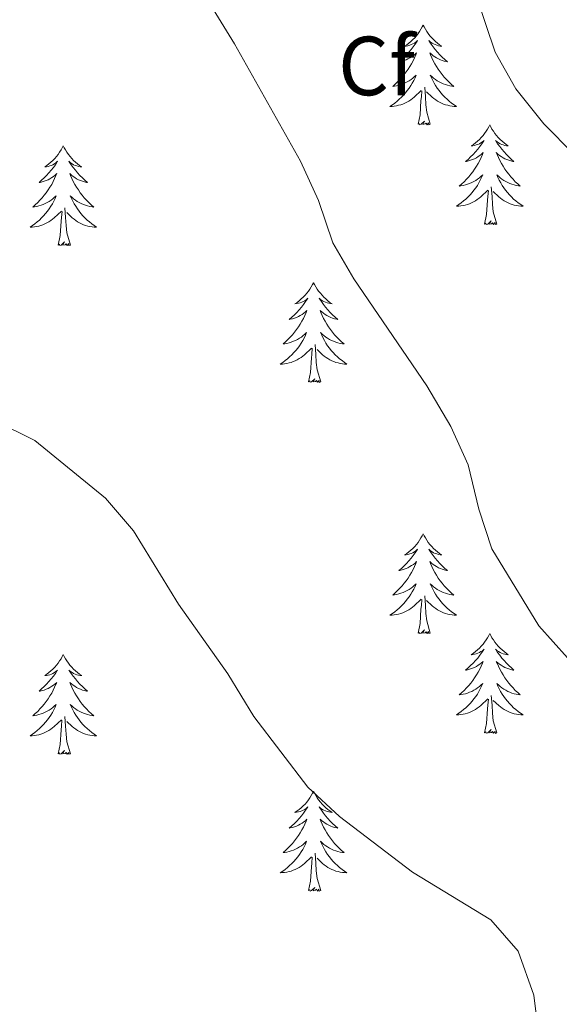
# Model space of a CAD drawing. Units: metres. Extents: x 593431 to 597926, y 4691651 to 4694681.
# Drawn here: x 596646 to 596711, y 4692648 to 4692765 of the extents above; entities that cross this region are included whole.
import ezdxf
from ezdxf.enums import TextEntityAlignment as Align

# ---------------------------------------------------------------- set-up
doc = ezdxf.new("R2010")
doc.units = ezdxf.units.M
doc.header["$MEASUREMENT"] = 0
for name, color, linetype, lineweight in [('Level 36', 19, 'Continuous', 40), ('Level 37', 92, 'Continuous', 0), ('Level 5', 36, 'Continuous', 0)]:
    doc.layers.add(name, color=color, linetype=linetype, lineweight=lineweight)
doc.styles.add('Arial', font='ARIAL.TTF', dxfattribs={"height": 0.2})

msp = doc.modelspace()

# ---------------------------------------------------------------- linework, layer by layer
at = {"layer": 'Level 36', "color": 92, "linetype": 'Continuous', "lineweight": 0}
for points in [[(596694.23, 4692764.54), (596694.12, 4692764.32), (596693.97, 4692764.04), (596693.8, 4692763.78), (596693.62, 4692763.52), (596693.43, 4692763.27), (596693.22, 4692763.04), (596693, 4692762.81), (596692.77, 4692762.59), (596692.53, 4692762.39), (596692.28, 4692762.2), (596692.02, 4692762.02), (596692.22, 4692762.04), (596692.42, 4692762.08), (596692.62, 4692762.14), (596692.81, 4692762.21), (596693, 4692762.29), (596693.18, 4692762.39), (596693.36, 4692762.5), (596693.56, 4692762.69), (596693.52, 4692762.63), (596693.29, 4692762.28), (596693.05, 4692761.95), (596692.79, 4692761.62), (596692.53, 4692761.3), (596692.25, 4692761), (596691.95, 4692760.71), (596691.65, 4692760.42), (596691.34, 4692760.15), (596691.46, 4692760.18), (596691.71, 4692760.23), (596691.95, 4692760.31), (596692.19, 4692760.39), (596692.42, 4692760.5), (596692.64, 4692760.62), (596692.85, 4692760.75), (596693.06, 4692760.89), (596693.26, 4692761.05), (596693.45, 4692761.22), (596693.36, 4692761), (596693.2, 4692760.64), (596693.03, 4692760.28), (596692.85, 4692759.93), (596692.65, 4692759.59), (596692.43, 4692759.26), (596692.21, 4692758.94), (596691.97, 4692758.63), (596691.72, 4692758.33), (596691.45, 4692758.03), (596691.18, 4692757.75), (596690.89, 4692757.48), (596690.59, 4692757.22), (596690.79, 4692757.25), (596691.06, 4692757.3), (596691.32, 4692757.36), (596691.58, 4692757.44), (596691.83, 4692757.53), (596692.08, 4692757.64), (596692.32, 4692757.76), (596692.56, 4692757.9), (596692.78, 4692758.05), (596693, 4692758.22), (596693.2, 4692758.39), (596693.4, 4692758.58), (596693.26, 4692758.25)], [(596694.23, 4692764.54), (596694.35, 4692764.32), (596694.5, 4692764.04), (596694.67, 4692763.78), (596694.85, 4692763.52), (596695.05, 4692763.27), (596695.25, 4692763.04), (596695.47, 4692762.81), (596695.7, 4692762.59), (596695.94, 4692762.39), (596696.19, 4692762.2), (596696.45, 4692762.02), (596696.25, 4692762.04), (596696.05, 4692762.08), (596695.85, 4692762.14), (596695.66, 4692762.21), (596695.47, 4692762.29), (596695.29, 4692762.39), (596695.11, 4692762.5), (596694.91, 4692762.69), (596694.95, 4692762.63), (596695.18, 4692762.28), (596695.42, 4692761.95), (596695.68, 4692761.62), (596695.95, 4692761.3), (596696.23, 4692761), (596696.52, 4692760.71), (596696.82, 4692760.42), (596697.13, 4692760.15), (596697.01, 4692760.18), (596696.76, 4692760.23), (596696.52, 4692760.31), (596696.29, 4692760.39), (596696.05, 4692760.5), (596695.83, 4692760.62), (596695.61, 4692760.75), (596695.41, 4692760.89), (596695.21, 4692761.05), (596695.02, 4692761.22), (596695.11, 4692761), (596695.27, 4692760.64), (596695.44, 4692760.28), (596695.62, 4692759.93), (596695.82, 4692759.59), (596696.04, 4692759.26), (596696.26, 4692758.94), (596696.5, 4692758.63), (596696.75, 4692758.33), (596697.02, 4692758.03), (596697.29, 4692757.75), (596697.58, 4692757.48), (596697.88, 4692757.22), (596697.68, 4692757.25), (596697.41, 4692757.3), (596697.15, 4692757.36), (596696.89, 4692757.44), (596696.64, 4692757.53), (596696.39, 4692757.64), (596696.15, 4692757.76), (596695.91, 4692757.9), (596695.69, 4692758.05), (596695.47, 4692758.22), (596695.27, 4692758.39), (596695.07, 4692758.58), (596695.21, 4692758.25)], [(596693.26, 4692758.25), (596693.1, 4692757.93), (596692.93, 4692757.62), (596692.75, 4692757.31), (596692.55, 4692757.02), (596692.34, 4692756.73), (596692.12, 4692756.45), (596691.89, 4692756.18), (596691.64, 4692755.92), (596691.38, 4692755.68), (596691.11, 4692755.44), (596690.83, 4692755.22), (596690.55, 4692755.01), (596690.25, 4692754.82), (596690.52, 4692754.83), (596690.78, 4692754.86), (596691.05, 4692754.9), (596691.3, 4692754.96), (596691.56, 4692755.03), (596691.81, 4692755.11), (596692.05, 4692755.22), (596692.29, 4692755.33), (596692.52, 4692755.46), (596692.74, 4692755.61), (596692.96, 4692755.77), (596693.16, 4692755.94), (596694.01, 4692756.74)], [(596695.21, 4692758.25), (596695.37, 4692757.93), (596695.54, 4692757.62), (596695.72, 4692757.31), (596695.92, 4692757.02), (596696.13, 4692756.73), (596696.35, 4692756.45), (596696.58, 4692756.18), (596696.83, 4692755.92), (596697.09, 4692755.68), (596697.36, 4692755.44), (596697.64, 4692755.22), (596697.93, 4692755.01), (596698.21, 4692754.82), (596697.95, 4692754.83), (596697.69, 4692754.86), (596697.43, 4692754.9), (596697.17, 4692754.96), (596696.91, 4692755.03), (596696.66, 4692755.11), (596696.42, 4692755.22), (596696.18, 4692755.33), (596695.95, 4692755.46), (596695.73, 4692755.61), (596695.51, 4692755.77), (596695.31, 4692755.94), (596694.65, 4692756.56)], [(596693.62, 4692752.69), (596693.86, 4692753.8), (596693.97, 4692755.55), (596694.02, 4692755.98), (596694.09, 4692756.7)], [(596695.09, 4692752.69), (596694.66, 4692754.13), (596694.57, 4692755.03), (596694.52, 4692755.98), (596694.42, 4692757.14)], [(596695.09, 4692752.69), (596694.91, 4692752.62), (596694.89, 4692752.86), (596694.7, 4692752.64), (596694.58, 4692752.84), (596694.46, 4692752.73), (596694.19, 4692752.68), (596694.39, 4692753.07), (596694, 4692752.69), (596693.81, 4692752.64), (596693.77, 4692752.8), (596693.62, 4692752.69)], [(596702.19, 4692752.62), (596702.08, 4692752.4), (596701.93, 4692752.12), (596701.76, 4692751.86), (596701.58, 4692751.6), (596701.39, 4692751.35), (596701.18, 4692751.12), (596700.96, 4692750.89), (596700.73, 4692750.67), (596700.49, 4692750.47), (596700.24, 4692750.28), (596699.98, 4692750.1), (596700.18, 4692750.12), (596700.38, 4692750.16), (596700.58, 4692750.22), (596700.77, 4692750.29), (596700.96, 4692750.37), (596701.14, 4692750.47), (596701.32, 4692750.58), (596701.52, 4692750.77), (596701.48, 4692750.71), (596701.25, 4692750.36), (596701.01, 4692750.03), (596700.75, 4692749.7), (596700.49, 4692749.39), (596700.21, 4692749.08), (596699.91, 4692748.79), (596699.61, 4692748.5), (596699.3, 4692748.23), (596699.42, 4692748.26), (596699.67, 4692748.31), (596699.91, 4692748.39), (596700.15, 4692748.48), (596700.38, 4692748.58), (596700.6, 4692748.7), (596700.81, 4692748.83), (596701.02, 4692748.97), (596701.22, 4692749.13), (596701.41, 4692749.3), (596701.32, 4692749.08), (596701.16, 4692748.72), (596700.99, 4692748.36), (596700.81, 4692748.02), (596700.61, 4692747.68), (596700.39, 4692747.34), (596700.17, 4692747.02), (596699.93, 4692746.71), (596699.68, 4692746.41), (596699.41, 4692746.12), (596699.14, 4692745.83), (596698.85, 4692745.56), (596698.55, 4692745.31), (596698.75, 4692745.33), (596699.02, 4692745.38), (596699.28, 4692745.44), (596699.54, 4692745.52), (596699.79, 4692745.61), (596700.04, 4692745.72), (596700.28, 4692745.84), (596700.52, 4692745.98), (596700.74, 4692746.13), (596700.96, 4692746.3), (596701.16, 4692746.47), (596701.36, 4692746.66), (596701.22, 4692746.33)], [(596702.19, 4692752.62), (596702.31, 4692752.4), (596702.46, 4692752.12), (596702.63, 4692751.86), (596702.81, 4692751.6), (596703.01, 4692751.35), (596703.21, 4692751.12), (596703.43, 4692750.89), (596703.66, 4692750.67), (596703.9, 4692750.47), (596704.15, 4692750.28), (596704.41, 4692750.1), (596704.21, 4692750.12), (596704.01, 4692750.16), (596703.81, 4692750.22), (596703.62, 4692750.29), (596703.43, 4692750.37), (596703.25, 4692750.47), (596703.07, 4692750.58), (596702.87, 4692750.77), (596702.91, 4692750.71), (596703.14, 4692750.36), (596703.38, 4692750.03), (596703.64, 4692749.7), (596703.91, 4692749.39), (596704.19, 4692749.08), (596704.48, 4692748.79), (596704.78, 4692748.5), (596705.09, 4692748.23), (596704.97, 4692748.26), (596704.72, 4692748.31), (596704.48, 4692748.39), (596704.25, 4692748.48), (596704.01, 4692748.58), (596703.79, 4692748.7), (596703.57, 4692748.83), (596703.37, 4692748.97), (596703.17, 4692749.13), (596702.98, 4692749.3), (596703.07, 4692749.08), (596703.23, 4692748.72), (596703.4, 4692748.36), (596703.58, 4692748.02), (596703.78, 4692747.68), (596704, 4692747.34), (596704.22, 4692747.02), (596704.46, 4692746.71), (596704.71, 4692746.41), (596704.98, 4692746.12), (596705.25, 4692745.83), (596705.54, 4692745.56), (596705.84, 4692745.31), (596705.64, 4692745.33), (596705.37, 4692745.38), (596705.11, 4692745.44), (596704.85, 4692745.52), (596704.6, 4692745.61), (596704.35, 4692745.72), (596704.11, 4692745.84), (596703.87, 4692745.98), (596703.65, 4692746.13), (596703.43, 4692746.3), (596703.23, 4692746.47), (596703.03, 4692746.66), (596703.17, 4692746.33)], [(596651.21, 4692750.11), (596651.09, 4692749.89), (596650.94, 4692749.62), (596650.77, 4692749.35), (596650.59, 4692749.09), (596650.4, 4692748.85), (596650.19, 4692748.61), (596649.97, 4692748.38), (596649.74, 4692748.17), (596649.5, 4692747.96), (596649.25, 4692747.77), (596648.99, 4692747.59), (596649.19, 4692747.62), (596649.39, 4692747.66), (596649.59, 4692747.71), (596649.79, 4692747.78), (596649.97, 4692747.86), (596650.15, 4692747.96), (596650.33, 4692748.08), (596650.53, 4692748.27), (596650.49, 4692748.2), (596650.26, 4692747.86), (596650.02, 4692747.52), (596649.76, 4692747.19), (596649.5, 4692746.88), (596649.22, 4692746.57), (596648.92, 4692746.28), (596648.62, 4692746), (596648.31, 4692745.72), (596648.43, 4692745.75), (596648.68, 4692745.81), (596648.92, 4692745.88), (596649.16, 4692745.97), (596649.39, 4692746.07), (596649.61, 4692746.19), (596649.83, 4692746.32), (596650.03, 4692746.46), (596650.23, 4692746.62), (596650.42, 4692746.79), (596650.33, 4692746.57), (596650.17, 4692746.21), (596650, 4692745.85), (596649.82, 4692745.51), (596649.62, 4692745.17), (596649.41, 4692744.84), (596649.18, 4692744.51), (596648.94, 4692744.2), (596648.69, 4692743.9), (596648.42, 4692743.61), (596648.15, 4692743.33), (596647.86, 4692743.06), (596647.57, 4692742.8), (596647.76, 4692742.82), (596648.03, 4692742.87), (596648.29, 4692742.93), (596648.55, 4692743.01), (596648.81, 4692743.11), (596649.05, 4692743.21), (596649.29, 4692743.34), (596649.53, 4692743.48), (596649.75, 4692743.62), (596649.97, 4692743.79), (596650.17, 4692743.96), (596650.37, 4692744.15), (596650.23, 4692743.83)], [(596651.21, 4692750.11), (596651.32, 4692749.89), (596651.47, 4692749.62), (596651.64, 4692749.35), (596651.82, 4692749.09), (596652.02, 4692748.85), (596652.22, 4692748.61), (596652.44, 4692748.38), (596652.67, 4692748.17), (596652.91, 4692747.96), (596653.16, 4692747.77), (596653.42, 4692747.59), (596653.22, 4692747.62), (596653.02, 4692747.66), (596652.82, 4692747.71), (596652.63, 4692747.78), (596652.44, 4692747.86), (596652.26, 4692747.96), (596652.08, 4692748.08), (596651.88, 4692748.27), (596651.92, 4692748.2), (596652.15, 4692747.86), (596652.39, 4692747.52), (596652.65, 4692747.19), (596652.92, 4692746.88), (596653.2, 4692746.57), (596653.49, 4692746.28), (596653.79, 4692746), (596654.1, 4692745.72), (596653.98, 4692745.75), (596653.73, 4692745.81), (596653.49, 4692745.88), (596653.26, 4692745.97), (596653.03, 4692746.07), (596652.8, 4692746.19), (596652.59, 4692746.32), (596652.38, 4692746.46), (596652.18, 4692746.62), (596651.99, 4692746.79), (596652.08, 4692746.57), (596652.24, 4692746.21), (596652.41, 4692745.85), (596652.59, 4692745.51), (596652.79, 4692745.17), (596653.01, 4692744.84), (596653.23, 4692744.51), (596653.47, 4692744.2), (596653.72, 4692743.9), (596653.99, 4692743.61), (596654.26, 4692743.33), (596654.55, 4692743.06), (596654.85, 4692742.8), (596654.65, 4692742.82), (596654.38, 4692742.87), (596654.12, 4692742.93), (596653.86, 4692743.01), (596653.61, 4692743.11), (596653.36, 4692743.21), (596653.12, 4692743.34), (596652.88, 4692743.48), (596652.66, 4692743.62), (596652.44, 4692743.79), (596652.24, 4692743.96), (596652.04, 4692744.15), (596652.18, 4692743.83)], [(596701.22, 4692746.33), (596701.06, 4692746.01), (596700.89, 4692745.7), (596700.71, 4692745.39), (596700.51, 4692745.1), (596700.3, 4692744.81), (596700.08, 4692744.53), (596699.85, 4692744.26), (596699.6, 4692744), (596699.34, 4692743.76), (596699.07, 4692743.53), (596698.79, 4692743.3), (596698.51, 4692743.1), (596698.21, 4692742.9), (596698.48, 4692742.91), (596698.74, 4692742.94), (596699.01, 4692742.98), (596699.26, 4692743.04), (596699.52, 4692743.11), (596699.77, 4692743.2), (596700.01, 4692743.3), (596700.25, 4692743.41), (596700.48, 4692743.54), (596700.7, 4692743.69), (596700.92, 4692743.85), (596701.12, 4692744.02), (596701.97, 4692744.82)], [(596703.17, 4692746.33), (596703.33, 4692746.01), (596703.5, 4692745.7), (596703.68, 4692745.39), (596703.88, 4692745.1), (596704.09, 4692744.81), (596704.31, 4692744.53), (596704.54, 4692744.26), (596704.79, 4692744), (596705.05, 4692743.76), (596705.32, 4692743.53), (596705.6, 4692743.3), (596705.89, 4692743.1), (596706.17, 4692742.9), (596705.91, 4692742.91), (596705.65, 4692742.94), (596705.39, 4692742.98), (596705.13, 4692743.04), (596704.87, 4692743.11), (596704.62, 4692743.2), (596704.38, 4692743.3), (596704.14, 4692743.41), (596703.91, 4692743.54), (596703.69, 4692743.69), (596703.47, 4692743.85), (596703.27, 4692744.02), (596702.61, 4692744.64)], [(596701.58, 4692740.77), (596701.82, 4692741.89), (596701.93, 4692743.63), (596701.98, 4692744.06), (596702.05, 4692744.78)], [(596703.05, 4692740.77), (596702.62, 4692742.21), (596702.53, 4692743.11), (596702.48, 4692744.06), (596702.38, 4692745.22)], [(596650.23, 4692743.83), (596650.07, 4692743.5), (596649.91, 4692743.19), (596649.72, 4692742.89), (596649.53, 4692742.59), (596649.31, 4692742.3), (596649.09, 4692742.02), (596648.86, 4692741.76), (596648.61, 4692741.5), (596648.35, 4692741.25), (596648.08, 4692741.02), (596647.81, 4692740.8), (596647.52, 4692740.59), (596647.23, 4692740.4), (596647.49, 4692740.4), (596647.75, 4692740.43), (596648.02, 4692740.47), (596648.27, 4692740.53), (596648.53, 4692740.6), (596648.78, 4692740.69), (596649.02, 4692740.79), (596649.26, 4692740.91), (596649.49, 4692741.04), (596649.71, 4692741.18), (596649.93, 4692741.34), (596650.13, 4692741.51), (596650.98, 4692742.31)], [(596652.18, 4692743.83), (596652.34, 4692743.5), (596652.51, 4692743.19), (596652.69, 4692742.89), (596652.89, 4692742.59), (596653.1, 4692742.3), (596653.32, 4692742.02), (596653.55, 4692741.76), (596653.8, 4692741.5), (596654.06, 4692741.25), (596654.33, 4692741.02), (596654.61, 4692740.8), (596654.89, 4692740.59), (596655.19, 4692740.4), (596654.92, 4692740.4), (596654.66, 4692740.43), (596654.39, 4692740.47), (596654.14, 4692740.53), (596653.88, 4692740.6), (596653.63, 4692740.69), (596653.39, 4692740.79), (596653.15, 4692740.91), (596652.92, 4692741.04), (596652.7, 4692741.18), (596652.49, 4692741.34), (596652.28, 4692741.51), (596651.62, 4692742.13)], [(596650.59, 4692738.26), (596650.83, 4692739.38), (596650.95, 4692741.12), (596650.99, 4692741.55), (596651.06, 4692742.28)], [(596652.06, 4692738.26), (596651.63, 4692739.7), (596651.54, 4692740.6), (596651.49, 4692741.55), (596651.39, 4692742.72)], [(596703.05, 4692740.77), (596702.87, 4692740.7), (596702.85, 4692740.94), (596702.66, 4692740.72), (596702.54, 4692740.92), (596702.42, 4692740.81), (596702.15, 4692740.76), (596702.35, 4692741.15), (596701.96, 4692740.77), (596701.77, 4692740.72), (596701.73, 4692740.88), (596701.58, 4692740.77)], [(596652.06, 4692738.26), (596651.88, 4692738.19), (596651.86, 4692738.43), (596651.67, 4692738.21), (596651.55, 4692738.41), (596651.43, 4692738.3), (596651.16, 4692738.25), (596651.36, 4692738.64), (596650.97, 4692738.26), (596650.79, 4692738.21), (596650.74, 4692738.37), (596650.59, 4692738.26)], [(596681.13, 4692733.75), (596681.02, 4692733.53), (596680.86, 4692733.26), (596680.69, 4692732.99), (596680.51, 4692732.73), (596680.32, 4692732.49), (596680.11, 4692732.25), (596679.89, 4692732.02), (596679.66, 4692731.81), (596679.42, 4692731.6), (596679.17, 4692731.41), (596678.91, 4692731.23), (596679.11, 4692731.26), (596679.31, 4692731.3), (596679.51, 4692731.35), (596679.71, 4692731.42), (596679.89, 4692731.5), (596680.08, 4692731.6), (596680.25, 4692731.72), (596680.45, 4692731.91), (596680.41, 4692731.84), (596680.18, 4692731.5), (596679.94, 4692731.16), (596679.69, 4692730.83), (596679.42, 4692730.52), (596679.14, 4692730.21), (596678.85, 4692729.92), (596678.54, 4692729.64), (596678.23, 4692729.36), (596678.35, 4692729.39), (596678.6, 4692729.45), (596678.84, 4692729.52), (596679.08, 4692729.61), (596679.31, 4692729.71), (596679.53, 4692729.83), (596679.75, 4692729.96), (596679.95, 4692730.1), (596680.15, 4692730.26), (596680.34, 4692730.43), (596680.25, 4692730.21), (596680.09, 4692729.85), (596679.92, 4692729.49), (596679.74, 4692729.15), (596679.54, 4692728.81), (596679.33, 4692728.48), (596679.1, 4692728.15), (596678.86, 4692727.84), (596678.61, 4692727.54), (596678.35, 4692727.25), (596678.07, 4692726.97), (596677.78, 4692726.7), (596677.49, 4692726.44), (596677.68, 4692726.46), (596677.95, 4692726.51), (596678.21, 4692726.57), (596678.47, 4692726.65), (596678.73, 4692726.75), (596678.97, 4692726.85), (596679.21, 4692726.98), (596679.45, 4692727.12), (596679.67, 4692727.26), (596679.89, 4692727.43), (596680.1, 4692727.6), (596680.29, 4692727.79), (596680.15, 4692727.47)], [(596681.13, 4692733.75), (596681.24, 4692733.53), (596681.39, 4692733.26), (596681.56, 4692732.99), (596681.74, 4692732.73), (596681.94, 4692732.49), (596682.14, 4692732.25), (596682.36, 4692732.02), (596682.59, 4692731.81), (596682.83, 4692731.6), (596683.08, 4692731.41), (596683.34, 4692731.23), (596683.15, 4692731.26), (596682.94, 4692731.3), (596682.74, 4692731.35), (596682.55, 4692731.42), (596682.36, 4692731.5), (596682.18, 4692731.6), (596682, 4692731.72), (596681.8, 4692731.91), (596681.84, 4692731.84), (596682.07, 4692731.5), (596682.31, 4692731.16), (596682.57, 4692730.83), (596682.84, 4692730.52), (596683.12, 4692730.21), (596683.41, 4692729.92), (596683.71, 4692729.64), (596684.03, 4692729.36), (596683.9, 4692729.39), (596683.65, 4692729.45), (596683.41, 4692729.52), (596683.18, 4692729.61), (596682.95, 4692729.71), (596682.72, 4692729.83), (596682.51, 4692729.96), (596682.3, 4692730.1), (596682.1, 4692730.26), (596681.92, 4692730.43), (596682, 4692730.21), (596682.16, 4692729.85), (596682.33, 4692729.49), (596682.52, 4692729.15), (596682.72, 4692728.81), (596682.93, 4692728.48), (596683.15, 4692728.15), (596683.39, 4692727.84), (596683.65, 4692727.54), (596683.91, 4692727.25), (596684.18, 4692726.97), (596684.47, 4692726.7), (596684.77, 4692726.44), (596684.57, 4692726.46), (596684.31, 4692726.51), (596684.04, 4692726.57), (596683.78, 4692726.65), (596683.53, 4692726.75), (596683.28, 4692726.85), (596683.04, 4692726.98), (596682.81, 4692727.12), (596682.58, 4692727.26), (596682.36, 4692727.43), (596682.16, 4692727.6), (596681.96, 4692727.79), (596682.1, 4692727.47)], [(596680.15, 4692727.47), (596679.99, 4692727.14), (596679.83, 4692726.83), (596679.64, 4692726.53), (596679.45, 4692726.23), (596679.24, 4692725.94), (596679.01, 4692725.66), (596678.78, 4692725.4), (596678.53, 4692725.14), (596678.27, 4692724.89), (596678.01, 4692724.66), (596677.73, 4692724.44), (596677.44, 4692724.23), (596677.15, 4692724.04), (596677.41, 4692724.04), (596677.67, 4692724.07), (596677.94, 4692724.11), (596678.2, 4692724.17), (596678.45, 4692724.24), (596678.7, 4692724.33), (596678.95, 4692724.43), (596679.18, 4692724.55), (596679.41, 4692724.68), (596679.63, 4692724.82), (596679.85, 4692724.98), (596680.05, 4692725.15), (596680.9, 4692725.95)], [(596682.1, 4692727.47), (596682.26, 4692727.14), (596682.43, 4692726.83), (596682.61, 4692726.53), (596682.81, 4692726.23), (596683.02, 4692725.94), (596683.24, 4692725.66), (596683.48, 4692725.4), (596683.72, 4692725.14), (596683.98, 4692724.89), (596684.25, 4692724.66), (596684.53, 4692724.44), (596684.82, 4692724.23), (596685.11, 4692724.04), (596684.84, 4692724.04), (596684.58, 4692724.07), (596684.32, 4692724.11), (596684.06, 4692724.17), (596683.8, 4692724.24), (596683.55, 4692724.33), (596683.31, 4692724.43), (596683.07, 4692724.55), (596682.84, 4692724.68), (596682.62, 4692724.82), (596682.41, 4692724.98), (596682.2, 4692725.15), (596681.55, 4692725.77)], [(596680.51, 4692721.9), (596680.75, 4692723.02), (596680.87, 4692724.76), (596680.91, 4692725.19), (596680.98, 4692725.92)], [(596681.98, 4692721.9), (596681.55, 4692723.34), (596681.46, 4692724.24), (596681.41, 4692725.19), (596681.31, 4692726.36)], [(596681.98, 4692721.9), (596681.8, 4692721.83), (596681.79, 4692722.07), (596681.59, 4692721.85), (596681.47, 4692722.05), (596681.35, 4692721.94), (596681.08, 4692721.89), (596681.28, 4692722.28), (596680.89, 4692721.9), (596680.71, 4692721.85), (596680.67, 4692722.01), (596680.51, 4692721.9)], [(596694.23, 4692703.74), (596694.12, 4692703.52), (596693.97, 4692703.25), (596693.8, 4692702.98), (596693.62, 4692702.72), (596693.43, 4692702.48), (596693.22, 4692702.24), (596693, 4692702.01), (596692.77, 4692701.8), (596692.53, 4692701.59), (596692.28, 4692701.4), (596692.02, 4692701.22), (596692.22, 4692701.25), (596692.42, 4692701.28), (596692.62, 4692701.34), (596692.81, 4692701.41), (596693, 4692701.49), (596693.18, 4692701.59), (596693.36, 4692701.7), (596693.56, 4692701.9), (596693.52, 4692701.83), (596693.29, 4692701.48), (596693.05, 4692701.15), (596692.79, 4692700.82), (596692.53, 4692700.51), (596692.25, 4692700.2), (596691.95, 4692699.91), (596691.65, 4692699.62), (596691.34, 4692699.35), (596691.46, 4692699.38), (596691.71, 4692699.44), (596691.95, 4692699.51), (596692.19, 4692699.6), (596692.42, 4692699.7), (596692.64, 4692699.82), (596692.85, 4692699.95), (596693.06, 4692700.09), (596693.26, 4692700.25), (596693.45, 4692700.42), (596693.36, 4692700.2), (596693.2, 4692699.84), (596693.03, 4692699.48), (596692.85, 4692699.14), (596692.65, 4692698.8), (596692.43, 4692698.46), (596692.21, 4692698.14), (596691.97, 4692697.83), (596691.72, 4692697.53), (596691.45, 4692697.24), (596691.18, 4692696.96), (596690.89, 4692696.68), (596690.59, 4692696.43), (596690.79, 4692696.45), (596691.06, 4692696.5), (596691.32, 4692696.56), (596691.58, 4692696.64), (596691.83, 4692696.74), (596692.08, 4692696.84), (596692.32, 4692696.97), (596692.56, 4692697.1), (596692.78, 4692697.25), (596693, 4692697.42), (596693.2, 4692697.59), (596693.4, 4692697.78), (596693.26, 4692697.46)], [(596694.23, 4692703.74), (596694.35, 4692703.52), (596694.5, 4692703.25), (596694.67, 4692702.98), (596694.85, 4692702.72), (596695.05, 4692702.48), (596695.25, 4692702.24), (596695.47, 4692702.01), (596695.7, 4692701.8), (596695.94, 4692701.59), (596696.19, 4692701.4), (596696.45, 4692701.22), (596696.25, 4692701.25), (596696.05, 4692701.28), (596695.85, 4692701.34), (596695.66, 4692701.41), (596695.47, 4692701.49), (596695.29, 4692701.59), (596695.11, 4692701.7), (596694.91, 4692701.9), (596694.95, 4692701.83), (596695.18, 4692701.48), (596695.42, 4692701.15), (596695.68, 4692700.82), (596695.95, 4692700.51), (596696.23, 4692700.2), (596696.52, 4692699.91), (596696.82, 4692699.62), (596697.13, 4692699.35), (596697.01, 4692699.38), (596696.76, 4692699.44), (596696.52, 4692699.51), (596696.29, 4692699.6), (596696.05, 4692699.7), (596695.83, 4692699.82), (596695.61, 4692699.95), (596695.41, 4692700.09), (596695.21, 4692700.25), (596695.02, 4692700.42), (596695.11, 4692700.2), (596695.27, 4692699.84), (596695.44, 4692699.48), (596695.62, 4692699.14), (596695.82, 4692698.8), (596696.04, 4692698.46), (596696.26, 4692698.14), (596696.5, 4692697.83), (596696.75, 4692697.53), (596697.02, 4692697.24), (596697.29, 4692696.96), (596697.58, 4692696.68), (596697.88, 4692696.43), (596697.68, 4692696.45), (596697.41, 4692696.5), (596697.15, 4692696.56), (596696.89, 4692696.64), (596696.64, 4692696.74), (596696.39, 4692696.84), (596696.15, 4692696.97), (596695.91, 4692697.1), (596695.69, 4692697.25), (596695.47, 4692697.42), (596695.27, 4692697.59), (596695.07, 4692697.78), (596695.21, 4692697.46)], [(596693.26, 4692697.46), (596693.1, 4692697.13), (596692.93, 4692696.82), (596692.75, 4692696.52), (596692.55, 4692696.22), (596692.34, 4692695.93), (596692.12, 4692695.65), (596691.89, 4692695.38), (596691.64, 4692695.13), (596691.38, 4692694.88), (596691.11, 4692694.65), (596690.83, 4692694.42), (596690.55, 4692694.22), (596690.25, 4692694.02), (596690.52, 4692694.03), (596690.78, 4692694.06), (596691.05, 4692694.1), (596691.3, 4692694.16), (596691.56, 4692694.23), (596691.81, 4692694.32), (596692.05, 4692694.42), (596692.29, 4692694.54), (596692.52, 4692694.67), (596692.74, 4692694.81), (596692.96, 4692694.97), (596693.16, 4692695.14), (596694.01, 4692695.94)], [(596695.21, 4692697.46), (596695.37, 4692697.13), (596695.54, 4692696.82), (596695.72, 4692696.52), (596695.92, 4692696.22), (596696.13, 4692695.93), (596696.35, 4692695.65), (596696.58, 4692695.38), (596696.83, 4692695.13), (596697.09, 4692694.88), (596697.36, 4692694.65), (596697.64, 4692694.42), (596697.93, 4692694.22), (596698.21, 4692694.02), (596697.95, 4692694.03), (596697.69, 4692694.06), (596697.43, 4692694.1), (596697.17, 4692694.16), (596696.91, 4692694.23), (596696.66, 4692694.32), (596696.42, 4692694.42), (596696.18, 4692694.54), (596695.95, 4692694.67), (596695.73, 4692694.81), (596695.51, 4692694.97), (596695.31, 4692695.14), (596694.65, 4692695.76)], [(596695.09, 4692691.89), (596694.66, 4692693.33), (596694.57, 4692694.23), (596694.52, 4692695.18), (596694.42, 4692696.35)], [(596693.62, 4692691.89), (596693.86, 4692693.01), (596693.97, 4692694.75), (596694.02, 4692695.18), (596694.09, 4692695.9)], [(596695.09, 4692691.89), (596694.91, 4692691.82), (596694.89, 4692692.06), (596694.7, 4692691.84), (596694.58, 4692692.04), (596694.46, 4692691.93), (596694.19, 4692691.88), (596694.39, 4692692.27), (596694, 4692691.89), (596693.81, 4692691.84), (596693.77, 4692692), (596693.62, 4692691.89)], [(596702.19, 4692691.82), (596702.08, 4692691.6), (596701.93, 4692691.33), (596701.76, 4692691.06), (596701.58, 4692690.8), (596701.39, 4692690.56), (596701.18, 4692690.32), (596700.96, 4692690.09), (596700.73, 4692689.88), (596700.49, 4692689.67), (596700.24, 4692689.48), (596699.98, 4692689.3), (596700.18, 4692689.33), (596700.38, 4692689.36), (596700.58, 4692689.42), (596700.77, 4692689.49), (596700.96, 4692689.57), (596701.14, 4692689.67), (596701.32, 4692689.78), (596701.52, 4692689.98), (596701.48, 4692689.91), (596701.25, 4692689.57), (596701.01, 4692689.23), (596700.75, 4692688.9), (596700.49, 4692688.59), (596700.21, 4692688.28), (596699.91, 4692687.99), (596699.61, 4692687.71), (596699.3, 4692687.44), (596699.42, 4692687.46), (596699.67, 4692687.52), (596699.91, 4692687.59), (596700.15, 4692687.68), (596700.37, 4692687.78), (596700.6, 4692687.9), (596700.81, 4692688.03), (596701.02, 4692688.17), (596701.22, 4692688.33), (596701.41, 4692688.5), (596701.32, 4692688.28), (596701.16, 4692687.92), (596700.99, 4692687.56), (596700.81, 4692687.22), (596700.61, 4692686.88), (596700.39, 4692686.55), (596700.17, 4692686.22), (596699.93, 4692685.91), (596699.68, 4692685.61), (596699.41, 4692685.32), (596699.14, 4692685.04), (596698.85, 4692684.77), (596698.55, 4692684.51), (596698.75, 4692684.53), (596699.02, 4692684.58), (596699.28, 4692684.64), (596699.54, 4692684.72), (596699.79, 4692684.82), (596700.04, 4692684.92), (596700.28, 4692685.05), (596700.52, 4692685.18), (596700.74, 4692685.34), (596700.96, 4692685.5), (596701.16, 4692685.68), (596701.36, 4692685.86), (596701.22, 4692685.54)], [(596702.19, 4692691.82), (596702.31, 4692691.6), (596702.46, 4692691.33), (596702.63, 4692691.06), (596702.81, 4692690.8), (596703, 4692690.56), (596703.21, 4692690.32), (596703.43, 4692690.09), (596703.66, 4692689.88), (596703.9, 4692689.67), (596704.15, 4692689.48), (596704.41, 4692689.3), (596704.21, 4692689.33), (596704.01, 4692689.36), (596703.81, 4692689.42), (596703.61, 4692689.49), (596703.43, 4692689.57), (596703.25, 4692689.67), (596703.07, 4692689.78), (596702.87, 4692689.98), (596702.91, 4692689.91), (596703.14, 4692689.57), (596703.38, 4692689.23), (596703.64, 4692688.9), (596703.9, 4692688.59), (596704.18, 4692688.28), (596704.48, 4692687.99), (596704.78, 4692687.71), (596705.09, 4692687.44), (596704.97, 4692687.46), (596704.72, 4692687.52), (596704.48, 4692687.59), (596704.24, 4692687.68), (596704.01, 4692687.78), (596703.79, 4692687.9), (596703.57, 4692688.03), (596703.37, 4692688.17), (596703.17, 4692688.33), (596702.98, 4692688.5), (596703.07, 4692688.28), (596703.23, 4692687.92), (596703.4, 4692687.56), (596703.58, 4692687.22), (596703.78, 4692686.88), (596703.99, 4692686.55), (596704.22, 4692686.22), (596704.46, 4692685.91), (596704.71, 4692685.61), (596704.98, 4692685.32), (596705.25, 4692685.04), (596705.54, 4692684.77), (596705.83, 4692684.51), (596705.64, 4692684.53), (596705.37, 4692684.58), (596705.11, 4692684.64), (596704.85, 4692684.72), (596704.59, 4692684.82), (596704.35, 4692684.92), (596704.11, 4692685.05), (596703.87, 4692685.18), (596703.65, 4692685.34), (596703.43, 4692685.5), (596703.23, 4692685.68), (596703.03, 4692685.86), (596703.17, 4692685.54)], [(596651.21, 4692689.31), (596651.09, 4692689.1), (596650.94, 4692688.82), (596650.77, 4692688.55), (596650.59, 4692688.3), (596650.39, 4692688.05), (596650.19, 4692687.81), (596649.97, 4692687.58), (596649.74, 4692687.37), (596649.5, 4692687.17), (596649.25, 4692686.98), (596648.99, 4692686.8), (596649.19, 4692686.82), (596649.39, 4692686.86), (596649.59, 4692686.91), (596649.78, 4692686.98), (596649.97, 4692687.07), (596650.15, 4692687.17), (596650.33, 4692687.28), (596650.53, 4692687.47), (596650.49, 4692687.4), (596650.26, 4692687.06), (596650.02, 4692686.72), (596649.76, 4692686.4), (596649.49, 4692686.08), (596649.21, 4692685.78), (596648.92, 4692685.48), (596648.62, 4692685.2), (596648.31, 4692684.93), (596648.43, 4692684.95), (596648.68, 4692685.01), (596648.92, 4692685.08), (596649.15, 4692685.17), (596649.39, 4692685.27), (596649.61, 4692685.39), (596649.83, 4692685.52), (596650.03, 4692685.67), (596650.23, 4692685.82), (596650.42, 4692685.99), (596650.33, 4692685.77), (596650.17, 4692685.41), (596650, 4692685.06), (596649.82, 4692684.71), (596649.62, 4692684.37), (596649.4, 4692684.04), (596649.18, 4692683.72), (596648.94, 4692683.4), (596648.69, 4692683.1), (596648.42, 4692682.81), (596648.15, 4692682.53), (596647.86, 4692682.26), (596647.56, 4692682), (596647.76, 4692682.03), (596648.03, 4692682.07), (596648.29, 4692682.14), (596648.55, 4692682.22), (596648.8, 4692682.31), (596649.05, 4692682.42), (596649.29, 4692682.54), (596649.53, 4692682.68), (596649.75, 4692682.83), (596649.97, 4692682.99), (596650.17, 4692683.17), (596650.37, 4692683.36), (596650.23, 4692683.03)], [(596651.21, 4692689.31), (596651.32, 4692689.1), (596651.47, 4692688.82), (596651.64, 4692688.55), (596651.82, 4692688.3), (596652.01, 4692688.05), (596652.22, 4692687.81), (596652.44, 4692687.58), (596652.67, 4692687.37), (596652.91, 4692687.17), (596653.16, 4692686.98), (596653.42, 4692686.8), (596653.22, 4692686.82), (596653.02, 4692686.86), (596652.82, 4692686.91), (596652.63, 4692686.98), (596652.44, 4692687.07), (596652.26, 4692687.17), (596652.08, 4692687.28), (596651.88, 4692687.47), (596651.92, 4692687.4), (596652.15, 4692687.06), (596652.39, 4692686.72), (596652.65, 4692686.4), (596652.91, 4692686.08), (596653.19, 4692685.78), (596653.49, 4692685.48), (596653.79, 4692685.2), (596654.1, 4692684.93), (596653.98, 4692684.95), (596653.73, 4692685.01), (596653.49, 4692685.08), (596653.25, 4692685.17), (596653.02, 4692685.27), (596652.8, 4692685.39), (596652.59, 4692685.52), (596652.38, 4692685.67), (596652.18, 4692685.82), (596651.99, 4692685.99), (596652.08, 4692685.77), (596652.24, 4692685.41), (596652.41, 4692685.06), (596652.59, 4692684.71), (596652.79, 4692684.37), (596653.01, 4692684.04), (596653.23, 4692683.72), (596653.47, 4692683.4), (596653.72, 4692683.1), (596653.99, 4692682.81), (596654.26, 4692682.53), (596654.55, 4692682.26), (596654.85, 4692682), (596654.65, 4692682.03), (596654.38, 4692682.07), (596654.12, 4692682.14), (596653.86, 4692682.22), (596653.61, 4692682.31), (596653.36, 4692682.42), (596653.12, 4692682.54), (596652.88, 4692682.68), (596652.66, 4692682.83), (596652.44, 4692682.99), (596652.24, 4692683.17), (596652.04, 4692683.36), (596652.18, 4692683.03)], [(596701.22, 4692685.54), (596701.06, 4692685.22), (596700.89, 4692684.9), (596700.71, 4692684.6), (596700.51, 4692684.3), (596700.3, 4692684.01), (596700.08, 4692683.73), (596699.85, 4692683.46), (596699.6, 4692683.21), (596699.34, 4692682.96), (596699.07, 4692682.73), (596698.79, 4692682.51), (596698.5, 4692682.3), (596698.21, 4692682.11), (596698.48, 4692682.12), (596698.74, 4692682.14), (596699, 4692682.18), (596699.26, 4692682.24), (596699.52, 4692682.31), (596699.77, 4692682.4), (596700.01, 4692682.5), (596700.25, 4692682.62), (596700.48, 4692682.75), (596700.7, 4692682.89), (596700.91, 4692683.05), (596701.12, 4692683.22), (596701.97, 4692684.02)], [(596703.17, 4692685.54), (596703.33, 4692685.22), (596703.49, 4692684.9), (596703.68, 4692684.6), (596703.87, 4692684.3), (596704.09, 4692684.01), (596704.31, 4692683.73), (596704.54, 4692683.46), (596704.79, 4692683.21), (596705.05, 4692682.96), (596705.32, 4692682.73), (596705.59, 4692682.51), (596705.88, 4692682.3), (596706.17, 4692682.11), (596705.91, 4692682.12), (596705.65, 4692682.14), (596705.38, 4692682.18), (596705.13, 4692682.24), (596704.87, 4692682.31), (596704.62, 4692682.4), (596704.38, 4692682.5), (596704.14, 4692682.62), (596703.91, 4692682.75), (596703.69, 4692682.89), (596703.47, 4692683.05), (596703.27, 4692683.22), (596702.61, 4692683.84)], [(596703.05, 4692679.97), (596702.62, 4692681.41), (596702.53, 4692682.31), (596702.48, 4692683.26), (596702.38, 4692684.43)], [(596701.57, 4692679.97), (596701.82, 4692681.09), (596701.93, 4692682.83), (596701.98, 4692683.26), (596702.04, 4692683.99)], [(596650.23, 4692683.03), (596650.07, 4692682.71), (596649.9, 4692682.39), (596649.72, 4692682.09), (596649.52, 4692681.79), (596649.31, 4692681.5), (596649.09, 4692681.23), (596648.86, 4692680.96), (596648.61, 4692680.7), (596648.35, 4692680.46), (596648.08, 4692680.22), (596647.8, 4692680), (596647.51, 4692679.79), (596647.23, 4692679.6), (596647.49, 4692679.61), (596647.75, 4692679.63), (596648.01, 4692679.67), (596648.27, 4692679.73), (596648.53, 4692679.8), (596648.78, 4692679.89), (596649.02, 4692679.99), (596649.26, 4692680.11), (596649.49, 4692680.24), (596649.71, 4692680.38), (596649.93, 4692680.54), (596650.13, 4692680.71), (596650.98, 4692681.51)], [(596652.06, 4692677.46), (596651.63, 4692678.9), (596651.54, 4692679.81), (596651.49, 4692680.76), (596651.39, 4692681.92)], [(596652.18, 4692683.03), (596652.34, 4692682.71), (596652.51, 4692682.39), (596652.69, 4692682.09), (596652.89, 4692681.79), (596653.1, 4692681.5), (596653.32, 4692681.23), (596653.55, 4692680.96), (596653.8, 4692680.7), (596654.06, 4692680.46), (596654.33, 4692680.22), (596654.61, 4692680), (596654.89, 4692679.79), (596655.19, 4692679.6), (596654.92, 4692679.61), (596654.66, 4692679.63), (596654.39, 4692679.67), (596654.14, 4692679.73), (596653.88, 4692679.8), (596653.63, 4692679.89), (596653.39, 4692679.99), (596653.15, 4692680.11), (596652.92, 4692680.24), (596652.7, 4692680.38), (596652.48, 4692680.54), (596652.28, 4692680.71), (596651.62, 4692681.33)], [(596650.59, 4692677.46), (596650.83, 4692678.58), (596650.94, 4692680.32), (596650.99, 4692680.76), (596651.05, 4692681.48)], [(596703.05, 4692679.97), (596702.87, 4692679.9), (596702.85, 4692680.14), (596702.66, 4692679.92), (596702.54, 4692680.12), (596702.42, 4692680.01), (596702.15, 4692679.96), (596702.35, 4692680.35), (596701.96, 4692679.97), (596701.77, 4692679.92), (596701.73, 4692680.08), (596701.57, 4692679.97)], [(596652.06, 4692677.46), (596651.88, 4692677.4), (596651.86, 4692677.63), (596651.67, 4692677.41), (596651.55, 4692677.62), (596651.43, 4692677.51), (596651.16, 4692677.45), (596651.36, 4692677.85), (596650.97, 4692677.47), (596650.78, 4692677.41), (596650.74, 4692677.57), (596650.59, 4692677.46)], [(596681.13, 4692672.95), (596681.02, 4692672.74), (596680.86, 4692672.46), (596680.69, 4692672.19), (596680.51, 4692671.94), (596680.32, 4692671.69), (596680.11, 4692671.45), (596679.89, 4692671.22), (596679.66, 4692671.01), (596679.42, 4692670.81), (596679.17, 4692670.62), (596678.91, 4692670.44), (596679.11, 4692670.46), (596679.31, 4692670.5), (596679.51, 4692670.55), (596679.71, 4692670.62), (596679.89, 4692670.71), (596680.08, 4692670.81), (596680.25, 4692670.92), (596680.45, 4692671.11), (596680.41, 4692671.04), (596680.18, 4692670.7), (596679.94, 4692670.36), (596679.69, 4692670.04), (596679.42, 4692669.72), (596679.14, 4692669.42), (596678.85, 4692669.12), (596678.54, 4692668.84), (596678.23, 4692668.57), (596678.35, 4692668.59), (596678.6, 4692668.65), (596678.84, 4692668.72), (596679.08, 4692668.81), (596679.31, 4692668.91), (596679.53, 4692669.03), (596679.75, 4692669.16), (596679.95, 4692669.31), (596680.15, 4692669.46), (596680.34, 4692669.63), (596680.25, 4692669.41), (596680.09, 4692669.05), (596679.92, 4692668.7), (596679.74, 4692668.35), (596679.54, 4692668.01), (596679.33, 4692667.68), (596679.1, 4692667.36), (596678.86, 4692667.04), (596678.61, 4692666.74), (596678.35, 4692666.45), (596678.07, 4692666.17), (596677.78, 4692665.9), (596677.49, 4692665.64), (596677.68, 4692665.67), (596677.95, 4692665.71), (596678.21, 4692665.78), (596678.47, 4692665.86), (596678.73, 4692665.95), (596678.97, 4692666.06), (596679.21, 4692666.18), (596679.45, 4692666.32), (596679.67, 4692666.47), (596679.89, 4692666.63), (596680.1, 4692666.81), (596680.29, 4692667), (596680.15, 4692666.67)], [(596681.13, 4692672.95), (596681.24, 4692672.74), (596681.39, 4692672.46), (596681.56, 4692672.19), (596681.74, 4692671.94), (596681.94, 4692671.69), (596682.14, 4692671.45), (596682.36, 4692671.22), (596682.59, 4692671.01), (596682.83, 4692670.81), (596683.08, 4692670.62), (596683.34, 4692670.44), (596683.15, 4692670.46), (596682.94, 4692670.5), (596682.74, 4692670.55), (596682.55, 4692670.62), (596682.36, 4692670.71), (596682.18, 4692670.81), (596682, 4692670.92), (596681.8, 4692671.11), (596681.84, 4692671.04), (596682.07, 4692670.7), (596682.31, 4692670.36), (596682.57, 4692670.04), (596682.84, 4692669.72), (596683.12, 4692669.42), (596683.41, 4692669.12), (596683.71, 4692668.84), (596684.03, 4692668.57), (596683.9, 4692668.59), (596683.65, 4692668.65), (596683.41, 4692668.72), (596683.18, 4692668.81), (596682.95, 4692668.91), (596682.72, 4692669.03), (596682.51, 4692669.16), (596682.3, 4692669.31), (596682.1, 4692669.46), (596681.92, 4692669.63), (596682, 4692669.41), (596682.16, 4692669.05), (596682.33, 4692668.7), (596682.52, 4692668.35), (596682.72, 4692668.01), (596682.93, 4692667.68), (596683.15, 4692667.36), (596683.39, 4692667.04), (596683.65, 4692666.74), (596683.91, 4692666.45), (596684.18, 4692666.17), (596684.47, 4692665.9), (596684.77, 4692665.64), (596684.57, 4692665.67), (596684.31, 4692665.71), (596684.04, 4692665.78), (596683.78, 4692665.86), (596683.53, 4692665.95), (596683.28, 4692666.06), (596683.04, 4692666.18), (596682.81, 4692666.32), (596682.58, 4692666.47), (596682.36, 4692666.63), (596682.16, 4692666.81), (596681.96, 4692667), (596682.1, 4692666.67)], [(596680.15, 4692666.67), (596679.99, 4692666.35), (596679.83, 4692666.03), (596679.64, 4692665.73), (596679.45, 4692665.43), (596679.24, 4692665.14), (596679.01, 4692664.87), (596678.78, 4692664.6), (596678.53, 4692664.34), (596678.27, 4692664.1), (596678.01, 4692663.86), (596677.73, 4692663.64), (596677.44, 4692663.43), (596677.15, 4692663.24), (596677.41, 4692663.25), (596677.67, 4692663.27), (596677.94, 4692663.31), (596678.2, 4692663.37), (596678.45, 4692663.44), (596678.7, 4692663.53), (596678.95, 4692663.63), (596679.18, 4692663.75), (596679.41, 4692663.88), (596679.63, 4692664.02), (596679.85, 4692664.18), (596680.05, 4692664.35), (596680.9, 4692665.15)], [(596682.1, 4692666.67), (596682.26, 4692666.35), (596682.43, 4692666.03), (596682.61, 4692665.73), (596682.81, 4692665.43), (596683.02, 4692665.14), (596683.24, 4692664.87), (596683.48, 4692664.6), (596683.72, 4692664.34), (596683.98, 4692664.1), (596684.25, 4692663.86), (596684.53, 4692663.64), (596684.82, 4692663.43), (596685.11, 4692663.24), (596684.84, 4692663.25), (596684.58, 4692663.27), (596684.32, 4692663.31), (596684.06, 4692663.37), (596683.8, 4692663.44), (596683.55, 4692663.53), (596683.31, 4692663.63), (596683.07, 4692663.75), (596682.84, 4692663.88), (596682.62, 4692664.02), (596682.41, 4692664.18), (596682.2, 4692664.35), (596681.55, 4692664.97)], [(596681.98, 4692661.1), (596681.55, 4692662.54), (596681.46, 4692663.45), (596681.41, 4692664.4), (596681.31, 4692665.56)], [(596680.51, 4692661.1), (596680.75, 4692662.22), (596680.87, 4692663.96), (596680.91, 4692664.4), (596680.98, 4692665.12)], [(596681.98, 4692661.1), (596681.8, 4692661.04), (596681.78, 4692661.27), (596681.59, 4692661.05), (596681.47, 4692661.26), (596681.35, 4692661.15), (596681.08, 4692661.09), (596681.28, 4692661.49), (596680.89, 4692661.11), (596680.71, 4692661.05), (596680.67, 4692661.21), (596680.51, 4692661.1)]]:
    msp.add_lwpolyline(points, dxfattribs=at)
at = {"layer": 'Level 5', "color": 36, "linetype": 'Continuous', "lineweight": 0}
for points in [[(596711.48, 4692688.91, 410), (596708.05, 4692692.74, 410), (596702.46, 4692701.96, 410), (596700.89, 4692706.71, 410), (596699.62, 4692712.01, 410), (596697.56, 4692716.57, 410), (596694.67, 4692721.43, 410), (596685.96, 4692734.22, 410), (596683.42, 4692738.52, 410), (596681.73, 4692743.57, 410), (596679.57, 4692748.28, 410), (596671.68, 4692762.31, 410), (596663.4, 4692775.8, 410)], [(596735.19, 4692766.49, 405), (596732.69, 4692762.15, 405), (596729.79, 4692757.73, 405), (596726.35, 4692754.11, 405), (596722.13, 4692750.34, 405), (596718.01, 4692747.39, 405), (596714.9, 4692747.23, 405), (596712.28, 4692749.06, 405), (596708.65, 4692752.74, 405), (596705.32, 4692756.94, 405), (596702.85, 4692761.3, 405), (596699.4, 4692771.5, 405)], [(596581.86, 4692746.85, 415), (596589.92, 4692740.5, 415), (596601.27, 4692727.14, 415), (596607.23, 4692720.82, 415), (596612, 4692719.34, 415), (596622.17, 4692719.27, 415), (596627.39, 4692718.38, 415), (596632.39, 4692718.18, 415), (596638.14, 4692718.31, 415), (596643.04, 4692717.26, 415), (596647.82, 4692714.89, 415), (596656.27, 4692708, 415), (596659.61, 4692704.1, 415), (596664.98, 4692695.33, 415), (596670.88, 4692687.03, 415), (596673.97, 4692681.91, 415), (596680.46, 4692673.47, 415), (596684.22, 4692669.96, 415), (596692.95, 4692663.31, 415), (596702.31, 4692657.62, 415), (596705.6, 4692653.85, 415), (596707.47, 4692648.6, 415), (596708.04, 4692644.1, 415)]]:
    msp.add_polyline3d(points, dxfattribs=at)

# ---------------------------------------------------------------- texts
at = {"layer": 'Level 37', "color": 92, "linetype": 'Continuous', "lineweight": 0, "style": 'Arial'}
msp.add_text('Cf', height=7, dxfattribs=at).set_placement((596688.66, 4692759.66, 407.95), align=Align.MIDDLE_CENTER)

doc.saveas('drawing.dxf')
